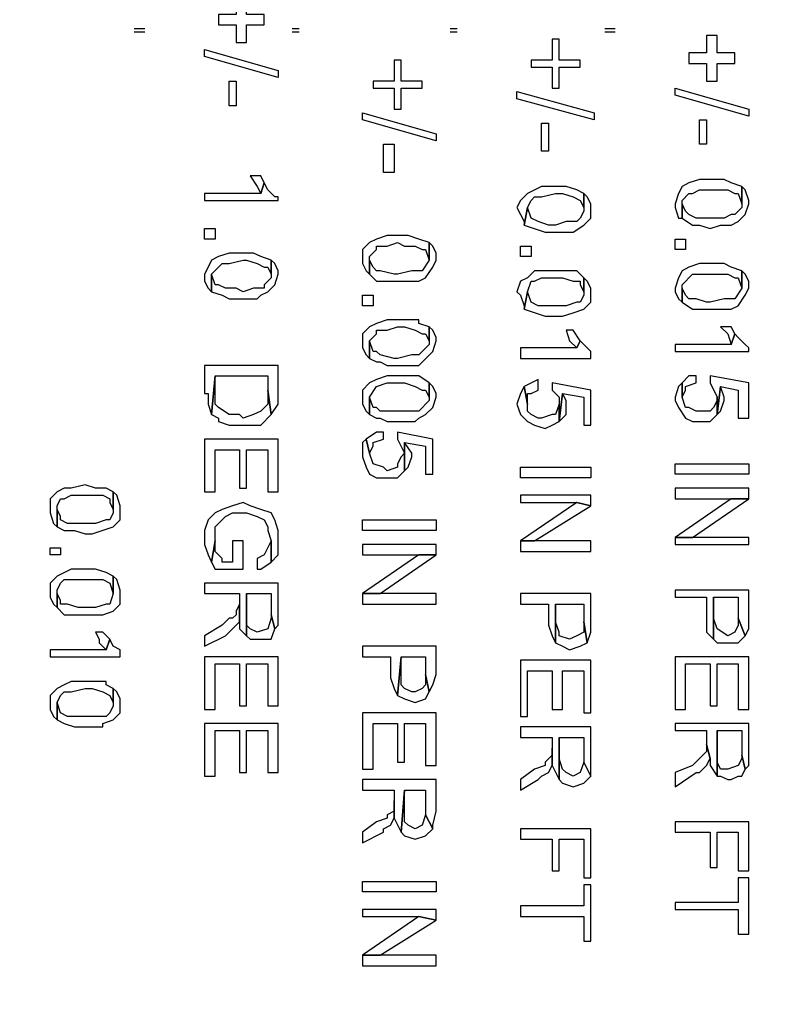
# Model space of a CAD drawing. Extents: x 22 to 194, y 6 to 273.
# Drawn here: x 33 to 38, y 67 to 73 of the extents above; entities that cross this region are included whole.
import ezdxf

# ---------------------------------------------------------------- set-up
doc = ezdxf.new("R2010")
doc.units = 0
doc.header["$MEASUREMENT"] = 0
doc.layers.add('LAYER_1', color=160, linetype='Continuous')

msp = doc.modelspace()

# ---------------------------------------------------------------- hatches: boundary and pattern name
at = {"layer": 'LAYER_1'}
h = msp.add_hatch(color=7, dxfattribs=at)
edge = h.paths.add_edge_path()
edge.add_spline(control_points=[(151.2359, 9.4685), (151.2359, 9.4685), (151.2359, 8.1986), (151.2359, 8.1986)], knot_values=[0, 0, 0, 0, 1, 1, 1, 1], degree=3, periodic=0)
edge = h.paths.add_edge_path()
edge.add_spline(control_points=[(151.2359, 269.3317), (151.2359, 269.3317), (151.2359, 270.6021), (151.2359, 270.6021)], knot_values=[0, 0, 0, 0, 1, 1, 1, 1], degree=3, periodic=0)
edge = h.paths.add_edge_path()
edge.add_spline(control_points=[(64.6219, 9.4685), (64.6219, 9.4685), (64.6219, 8.1986), (64.6219, 8.1986)], knot_values=[0, 0, 0, 0, 1, 1, 1, 1], degree=3, periodic=0)
edge = h.paths.add_edge_path()
edge.add_spline(control_points=[(64.6219, 269.3317), (64.6219, 269.3317), (64.6219, 270.6021), (64.6219, 270.6021)], knot_values=[0, 0, 0, 0, 1, 1, 1, 1], degree=3, periodic=0)
edge = h.paths.add_edge_path()
edge.add_spline(control_points=[(190.6271, 38.9961), (190.6271, 38.9961), (191.876, 38.9961), (191.876, 38.9961)], knot_values=[0, 0, 0, 0, 1, 1, 1, 1], degree=3, periodic=0)
edge = h.paths.add_edge_path()
edge.add_spline(control_points=[(25.2519, 38.9961), (25.2519, 38.9961), (23.9815, 38.9961), (23.9815, 38.9961)], knot_values=[0, 0, 0, 0, 1, 1, 1, 1], degree=3, periodic=0)
edge = h.paths.add_edge_path()
edge.add_spline(control_points=[(190.6271, 72.4607), (190.6271, 72.4607), (191.876, 72.4607), (191.876, 72.4607)], knot_values=[0, 0, 0, 0, 1, 1, 1, 1], degree=3, periodic=0)
edge = h.paths.add_edge_path()
edge.add_spline(control_points=[(25.2519, 72.4607), (25.2519, 72.4607), (23.9815, 72.4607), (23.9815, 72.4607)], knot_values=[0, 0, 0, 0, 1, 1, 1, 1], degree=3, periodic=0)
edge = h.paths.add_edge_path()
edge.add_spline(control_points=[(190.6271, 105.925), (190.6271, 105.925), (191.876, 105.925), (191.876, 105.925)], knot_values=[0, 0, 0, 0, 1, 1, 1, 1], degree=3, periodic=0)
edge = h.paths.add_edge_path()
edge.add_spline(control_points=[(25.2519, 105.9253), (25.2519, 105.9253), (23.9815, 105.9253), (23.9815, 105.9253)], knot_values=[0, 0, 0, 0, 1, 1, 1, 1], degree=3, periodic=0)
edge = h.paths.add_edge_path()
edge.add_spline(control_points=[(190.6271, 172.8752), (190.6271, 172.8752), (191.876, 172.8752), (191.876, 172.8752)], knot_values=[0, 0, 0, 0, 1, 1, 1, 1], degree=3, periodic=0)
edge = h.paths.add_edge_path()
edge.add_spline(control_points=[(25.2519, 172.8752), (25.2519, 172.8752), (23.9815, 172.8752), (23.9815, 172.8752)], knot_values=[0, 0, 0, 0, 1, 1, 1, 1], degree=3, periodic=0)
edge = h.paths.add_edge_path()
edge.add_spline(control_points=[(190.6271, 206.3397), (190.6271, 206.3397), (191.876, 206.3397), (191.876, 206.3397)], knot_values=[0, 0, 0, 0, 1, 1, 1, 1], degree=3, periodic=0)
edge = h.paths.add_edge_path()
edge.add_spline(control_points=[(25.2519, 206.3397), (25.2519, 206.3397), (23.9815, 206.3397), (23.9815, 206.3397)], knot_values=[0, 0, 0, 0, 1, 1, 1, 1], degree=3, periodic=0)
edge = h.paths.add_edge_path()
edge.add_spline(control_points=[(190.6271, 239.8041), (190.6271, 239.8041), (191.876, 239.8041), (191.876, 239.8041)], knot_values=[0, 0, 0, 0, 1, 1, 1, 1], degree=3, periodic=0)
edge = h.paths.add_edge_path()
edge.add_spline(control_points=[(25.2519, 239.8041), (25.2519, 239.8041), (23.9818, 239.8041), (23.9818, 239.8041)], knot_values=[0, 0, 0, 0, 1, 1, 1, 1], degree=3, periodic=0)

# ---------------------------------------------------------------- linework, layer by layer
at = {"layer": 'LAYER_1', "color": 7}
for p, q in [((33.6762, 72.7218), (33.7397, 72.7218)), ((33.6762, 72.7005), (33.7397, 72.7005)), ((34.6287, 72.7218), (34.6709, 72.7218)), ((34.6287, 72.7005), (34.6709, 72.7005)), ((35.5811, 72.7218), (35.6231, 72.7218)), ((35.5811, 72.7005), (35.6231, 72.7005)), ((36.5125, 72.7218), (36.5761, 72.7218)), ((36.5125, 72.7005), (36.5761, 72.7005))]:
    msp.add_line(p, q, dxfattribs=at)
for points in [[(34.4594, 72.7428), (34.4594, 72.8062), (34.3535, 72.8062), (34.3535, 72.912), (34.2901, 72.912), (34.2901, 72.8062), (34.1838, 72.8062), (34.1838, 72.7428), (34.2901, 72.7428), (34.2901, 72.6371), (34.3535, 72.6371), (34.3535, 72.7428)], [(37.2957, 72.51), (37.2957, 72.5737), (37.1898, 72.5737), (37.1898, 72.6791), (37.1264, 72.6791), (37.1264, 72.5737), (37.0201, 72.5737), (37.0201, 72.51), (37.1264, 72.51), (37.1264, 72.4042), (37.1898, 72.4042), (37.1898, 72.51)], [(36.3644, 72.4889), (36.3644, 72.531), (36.2374, 72.531), (36.2374, 72.6581), (36.195, 72.6581), (36.195, 72.531), (36.0681, 72.531), (36.0681, 72.4889), (36.195, 72.4889), (36.195, 72.3618), (36.2374, 72.3618), (36.2374, 72.4889)], [(34.0996, 72.5947), (34.544, 72.4676), (34.544, 72.4256), (34.0996, 72.5523)], [(35.4118, 72.3618), (35.4118, 72.4042), (35.2848, 72.4042), (35.2848, 72.531), (35.2421, 72.531), (35.2421, 72.4042), (35.1155, 72.4042), (35.1155, 72.3618), (35.2421, 72.3618), (35.2421, 72.2347), (35.2848, 72.2347), (35.2848, 72.3618)], [(34.2477, 72.4042), (34.2901, 72.4042), (34.2901, 72.2561), (34.2477, 72.2561)], [(35.9833, 72.3408), (36.4489, 72.2137), (36.4489, 72.1713), (35.9833, 72.2981)], [(36.9359, 72.3618), (37.3803, 72.2347), (37.3803, 72.1927), (36.9359, 72.3194)], [(35.052, 72.2137), (35.4965, 72.0866), (35.4965, 72.0445), (35.052, 72.1713)], [(36.1315, 72.1499), (36.1738, 72.1499), (36.1738, 71.9808), (36.1315, 71.9808)], [(37.084, 72.1713), (37.1264, 72.1713), (37.1264, 72.0232), (37.084, 72.0232)], [(35.1791, 72.0232), (35.2421, 72.0232), (35.2421, 71.8537), (35.1791, 71.8537)], [(34.544, 71.6845), (34.544, 71.7055), (34.5228, 71.7055), (34.4806, 71.7479), (34.4594, 71.7903), (34.4382, 71.7269), (34.0996, 71.7269), (34.0996, 71.6845)], [(34.4594, 71.7903), (34.4382, 71.8327), (34.3743, 71.8327), (34.417, 71.7689), (34.4382, 71.7269)], [(37.3379, 71.7689), (37.2746, 71.7903), (37.2322, 71.8116), (37.084, 71.8116), (37.0201, 71.7903), (36.9781, 71.7689), (36.9569, 71.7269), (36.9359, 71.6635), (36.9359, 71.6421), (36.9569, 71.5787), (36.9781, 71.5787), (36.9781, 71.6845), (37.0201, 71.7269), (37.0417, 71.7269), (37.084, 71.7479), (37.2534, 71.7479), (37.2957, 71.7269), (37.3168, 71.7269), (37.3379, 71.6635)], [(36.3855, 71.7269), (36.3432, 71.7479), (36.2796, 71.7689), (36.1315, 71.7689), (36.0469, 71.7269), (36.0045, 71.6845), (35.9833, 71.6421), (36.0257, 71.5574), (36.0257, 71.5364), (36.0469, 71.6421), (36.0681, 71.6845), (36.0891, 71.7055), (36.1315, 71.7055), (36.2162, 71.7269), (36.2584, 71.7269), (36.322, 71.7055), (36.3644, 71.6845), (36.3855, 71.6421)], [(36.4278, 71.6421), (36.4278, 71.6635), (36.4067, 71.7055), (36.3855, 71.7269), (36.3855, 71.6208), (36.3644, 71.5787), (36.3432, 71.5574), (36.2796, 71.5574), (36.2162, 71.5364), (36.1738, 71.5364), (36.1103, 71.5574), (36.0681, 71.5787), (36.0469, 71.6421), (36.0257, 71.5364), (36.1523, 71.494), (36.322, 71.494), (36.3855, 71.5364), (36.4278, 71.5787)], [(37.3803, 71.6635), (37.3803, 71.6845), (37.3588, 71.7479), (37.3379, 71.7689), (37.3379, 71.6421), (37.2957, 71.5998), (37.2746, 71.5998), (37.2322, 71.5787), (37.0629, 71.5787), (37.0201, 71.5998), (36.9993, 71.6208), (36.9781, 71.6635), (36.9781, 71.5787), (37.0417, 71.5364), (37.084, 71.5364), (37.1474, 71.5154), (37.2106, 71.5364), (37.2746, 71.5364), (37.3168, 71.5574), (37.3588, 71.5998)], [(34.0996, 71.5154), (34.1629, 71.5154), (34.1629, 71.4516), (34.0996, 71.4516)], [(35.4542, 71.4306), (35.3906, 71.4516), (35.3272, 71.4726), (35.2001, 71.4726), (35.1367, 71.4516), (35.094, 71.4306), (35.052, 71.3882), (35.052, 71.3035), (35.0731, 71.2611), (35.094, 71.2398), (35.094, 71.3459), (35.1367, 71.3882), (35.1367, 71.4093), (35.2001, 71.4093), (35.2637, 71.4306), (35.306, 71.4093), (35.3694, 71.4093), (35.4118, 71.3882), (35.4326, 71.3882), (35.4542, 71.3245)], [(35.4965, 71.3245), (35.4965, 71.3672), (35.4754, 71.4093), (35.4542, 71.4306), (35.4542, 71.3245), (35.4118, 71.2611), (35.3484, 71.2611), (35.2637, 71.2398), (35.2421, 71.2398), (35.1579, 71.2611), (35.1367, 71.2611), (35.1155, 71.2825), (35.094, 71.3245), (35.094, 71.2398), (35.1367, 71.1977), (35.3906, 71.1977), (35.4326, 71.2187), (35.4754, 71.2825)], [(36.9359, 71.4516), (36.9993, 71.4516), (36.9993, 71.3882), (36.9359, 71.3882)], [(34.5016, 71.3245), (34.4382, 71.3459), (34.3958, 71.3672), (34.2477, 71.3672), (34.1838, 71.3459), (34.1418, 71.3245), (34.1207, 71.2825), (34.0996, 71.2398), (34.0996, 71.1977), (34.1207, 71.1553), (34.1418, 71.1343), (34.1418, 71.2398), (34.1838, 71.2825), (34.2053, 71.3035), (34.2477, 71.3035), (34.3323, 71.3245), (34.3535, 71.3245), (34.417, 71.3035), (34.4594, 71.2825), (34.4806, 71.2825), (34.5016, 71.2398)], [(36.0045, 71.4093), (36.0681, 71.4093), (36.0681, 71.3459), (36.0045, 71.3459)], [(34.544, 71.2398), (34.544, 71.2611), (34.5228, 71.3035), (34.5016, 71.3245), (34.5016, 71.2187), (34.4594, 71.1764), (34.4594, 71.1553), (34.3958, 71.1553), (34.3323, 71.1343), (34.2901, 71.1553), (34.2265, 71.1553), (34.1838, 71.1764), (34.1629, 71.1764), (34.1418, 71.2398), (34.1418, 71.1343), (34.2053, 71.113), (34.2477, 71.0916), (34.417, 71.0916), (34.4382, 71.113), (34.4806, 71.1343), (34.5228, 71.1764)], [(36.3855, 71.2187), (36.3432, 71.2611), (36.0891, 71.2611), (36.0469, 71.2187), (36.0045, 71.1977), (35.9833, 71.1343), (36.0045, 71.113), (36.0257, 71.0496), (36.0257, 71.0282), (36.0469, 71.1343), (36.0681, 71.1977), (36.0891, 71.1977), (36.1315, 71.2187), (36.2584, 71.2187), (36.322, 71.1977), (36.3644, 71.1977), (36.3644, 71.1764), (36.3855, 71.1343)], [(37.3379, 71.2611), (37.2746, 71.2825), (37.2322, 71.3035), (37.084, 71.3035), (37.0201, 71.2825), (36.9781, 71.2611), (36.9569, 71.2187), (36.9359, 71.1553), (36.9359, 71.1343), (36.9569, 71.0916), (36.9781, 71.0706), (36.9781, 71.1764), (37.0417, 71.2398), (37.2534, 71.2398), (37.2957, 71.2187), (37.3168, 71.2187), (37.3379, 71.1553)], [(37.3803, 71.1553), (37.3803, 71.1977), (37.3588, 71.2398), (37.3379, 71.2611), (37.3379, 71.1553), (37.2957, 71.0916), (37.2322, 71.0916), (37.1474, 71.0706), (37.1264, 71.0706), (37.0629, 71.0916), (37.0201, 71.0916), (36.9993, 71.113), (36.9781, 71.1553), (36.9781, 71.0706), (37.0417, 71.0282), (37.2746, 71.0282), (37.3168, 71.0496), (37.3588, 71.113)], [(36.4278, 71.1343), (36.4278, 71.1553), (36.4067, 71.1977), (36.3855, 71.2187), (36.3855, 71.113), (36.3644, 71.0706), (36.3432, 71.0706), (36.2796, 71.0496), (36.1103, 71.0496), (36.0681, 71.0706), (36.0469, 71.1343), (36.0257, 71.0282), (36.1523, 70.9862), (36.2584, 70.9862), (36.322, 71.0072), (36.3855, 71.0282), (36.4278, 71.0706)], [(35.052, 71.113), (35.1155, 71.113), (35.1155, 71.0496), (35.052, 71.0496)], [(35.4542, 70.9225), (35.3906, 70.9435), (35.3906, 70.9648), (35.2001, 70.9648), (35.1367, 70.9435), (35.094, 70.9225), (35.052, 70.8801), (35.052, 70.7953), (35.0731, 70.7533), (35.094, 70.7319), (35.094, 70.8381), (35.1367, 70.8801), (35.1367, 70.9014), (35.2001, 70.9014), (35.2637, 70.9225), (35.306, 70.9225), (35.3694, 70.9014), (35.4118, 70.8801), (35.4326, 70.8801), (35.4542, 70.8381)], [(35.4965, 70.8381), (35.4965, 70.8591), (35.4754, 70.9014), (35.4542, 70.9225), (35.4542, 70.8167), (35.3906, 70.7533), (35.3484, 70.7533), (35.2637, 70.7319), (35.2421, 70.7319), (35.1579, 70.7533), (35.1367, 70.7743), (35.1155, 70.7743), (35.094, 70.8381), (35.094, 70.7319), (35.1367, 70.7106), (35.1579, 70.7106), (35.2001, 70.6896), (35.3906, 70.6896), (35.4754, 70.7743)], [(36.3644, 70.8381), (36.322, 70.9014), (36.2796, 70.9014), (36.3005, 70.8381), (36.3432, 70.7953)], [(37.2957, 70.8801), (37.2746, 70.9225), (37.2106, 70.9225), (37.2534, 70.8801), (37.2746, 70.8167)], [(36.4278, 70.7319), (36.4278, 70.7743), (36.3855, 70.8167), (36.3644, 70.8381), (36.3432, 70.7953), (36.0045, 70.7953), (36.0045, 70.7319)], [(37.3803, 70.7743), (37.3803, 70.7953), (37.3588, 70.8167), (37.3168, 70.8591), (37.2957, 70.8801), (37.2746, 70.8167), (36.9359, 70.8167), (36.9359, 70.7743)], [(34.544, 70.5414), (34.544, 70.6896), (34.0996, 70.6896), (34.0996, 70.5204), (34.1207, 70.5204), (34.1207, 70.457), (34.1418, 70.3933), (34.1629, 70.6262), (34.4806, 70.6262), (34.4806, 70.5414), (34.5016, 70.3933), (34.544, 70.457)], [(34.5016, 70.3933), (34.4806, 70.5414), (34.4806, 70.457), (34.4382, 70.4143), (34.3958, 70.3933), (34.3323, 70.3723), (34.3111, 70.3933), (34.2477, 70.3933), (34.1838, 70.4357), (34.1629, 70.457), (34.1629, 70.6262), (34.1418, 70.3933), (34.1838, 70.3723), (34.1838, 70.3509), (34.2477, 70.3299), (34.4382, 70.3299)], [(35.4542, 70.5838), (35.3906, 70.6262), (35.2001, 70.6262), (35.1367, 70.6052), (35.094, 70.5838), (35.052, 70.5414), (35.052, 70.457), (35.0731, 70.4143), (35.094, 70.3933), (35.094, 70.4991), (35.1367, 70.5624), (35.2001, 70.5838), (35.306, 70.5838), (35.3694, 70.5624), (35.4118, 70.5414), (35.4326, 70.5414), (35.4542, 70.4991)], [(36.1103, 70.5414), (36.1103, 70.6052), (36.0257, 70.5624), (36.0469, 70.457), (36.0469, 70.5204), (36.0681, 70.5204)], [(37.0629, 70.5838), (37.0629, 70.6262), (37.0201, 70.6262), (36.9781, 70.5838), (36.9781, 70.4991), (36.9993, 70.5414), (36.9993, 70.5624)], [(37.3803, 70.3723), (37.3803, 70.5838), (37.1474, 70.6262), (37.1474, 70.5838), (37.1898, 70.4991), (37.1898, 70.3933), (37.2106, 70.5624), (37.3168, 70.5414), (37.3168, 70.3723)], [(35.4965, 70.4991), (35.4965, 70.5204), (35.4754, 70.5624), (35.4542, 70.5838), (35.4542, 70.478), (35.3906, 70.4143), (35.1579, 70.4143), (35.1367, 70.4357), (35.1155, 70.4357), (35.094, 70.4991), (35.094, 70.3933), (35.1367, 70.3723), (35.1579, 70.3723), (35.2001, 70.3509), (35.3694, 70.3509), (35.3906, 70.3723), (35.4326, 70.3933), (35.4754, 70.4357)], [(36.2374, 70.3509), (36.2374, 70.457), (36.2162, 70.3933), (36.195, 70.3933), (36.1315, 70.3723), (36.1103, 70.3723), (36.0681, 70.3933), (36.0469, 70.4143), (36.0469, 70.457), (36.0257, 70.5624), (36.0045, 70.5204), (35.9833, 70.457), (36.0045, 70.3933), (36.0469, 70.3509), (36.0891, 70.3299), (36.1523, 70.3089), (36.195, 70.3299)], [(36.4278, 70.3299), (36.4278, 70.5414), (36.195, 70.5838), (36.195, 70.5414), (36.2374, 70.4991), (36.2374, 70.3509), (36.2584, 70.5204), (36.3855, 70.4991), (36.3855, 70.3299)], [(37.1898, 70.3933), (37.1898, 70.4991), (37.1898, 70.478), (37.1686, 70.4357), (37.1474, 70.4143), (37.0629, 70.4143), (37.0201, 70.4357), (36.9993, 70.4357), (36.9781, 70.4991), (36.9781, 70.5838), (36.9569, 70.5624), (36.9359, 70.4991), (36.9359, 70.478), (36.9569, 70.4357), (36.9993, 70.3723), (37.0417, 70.3509), (37.1474, 70.3509)], [(37.2322, 70.478), (37.2322, 70.4991), (37.2106, 70.5624), (37.1898, 70.3933), (37.2106, 70.4143)], [(36.2796, 70.457), (36.2796, 70.478), (36.2584, 70.5204), (36.2374, 70.3509), (36.2796, 70.3933)], [(34.544, 69.9279), (34.544, 70.2452), (34.0996, 70.2452), (34.0996, 69.9279), (34.1629, 69.9279), (34.1629, 70.1814), (34.3111, 70.1814), (34.3111, 69.9489), (34.3535, 69.9489), (34.3535, 70.1814), (34.4806, 70.1814), (34.4806, 69.9279)], [(35.306, 70.0546), (35.306, 70.1604), (35.2848, 70.1394), (35.2637, 70.097), (35.2637, 70.076), (35.2001, 70.0546), (35.1791, 70.076), (35.1155, 70.097), (35.094, 70.1604), (35.0731, 70.2452), (35.052, 70.2241), (35.052, 70.1394), (35.0731, 70.076), (35.094, 70.0333), (35.1367, 70.0123), (35.2637, 70.0123)], [(35.1791, 70.2452), (35.1791, 70.2875), (35.1367, 70.2875), (35.0731, 70.2452), (35.094, 70.1604), (35.1155, 70.2028), (35.1155, 70.2241)], [(35.4754, 70.0333), (35.4754, 70.2452), (35.2637, 70.2875), (35.2637, 70.2452), (35.306, 70.1604), (35.306, 70.0546), (35.306, 70.2241), (35.4326, 70.2028), (35.4326, 70.0333)], [(35.3484, 70.1394), (35.3484, 70.1604), (35.306, 70.2241), (35.306, 70.0546), (35.3272, 70.076)], [(36.0045, 70.076), (36.4278, 70.076), (36.4278, 70.0123), (36.0045, 70.0123)], [(36.9359, 70.097), (37.3803, 70.097), (37.3803, 70.0333), (36.9359, 70.0333)], [(33.5492, 69.9279), (33.5065, 69.9489), (33.4433, 69.9489), (33.3799, 69.9699), (33.2951, 69.9489), (33.2528, 69.9489), (33.2105, 69.9279), (33.1682, 69.8851), (33.1682, 69.8007), (33.1894, 69.737), (33.2105, 69.716), (33.2105, 69.8431), (33.2317, 69.8851), (33.2528, 69.8851), (33.2951, 69.9065), (33.4856, 69.9065), (33.528, 69.8851), (33.528, 69.8641), (33.5492, 69.8217)], [(36.9359, 69.8851), (37.3803, 69.8851), (37.3803, 69.9489), (36.9359, 69.9489)], [(33.5916, 69.8217), (33.5916, 69.8431), (33.5704, 69.9065), (33.5492, 69.9279), (33.5492, 69.8007), (33.528, 69.7584), (33.5065, 69.7584), (33.4433, 69.737), (33.2739, 69.737), (33.2317, 69.7584), (33.2317, 69.7797), (33.2105, 69.8217), (33.2105, 69.716), (33.2528, 69.695), (33.316, 69.695), (33.3799, 69.6736), (33.4222, 69.6736), (33.5492, 69.716), (33.5916, 69.7584)], [(36.4278, 69.8431), (36.4278, 69.9065), (36.0045, 69.9065), (36.0045, 69.8641), (36.3432, 69.8641)], [(37.3803, 69.8851), (37.2746, 69.8851), (36.9359, 69.6523), (37.0417, 69.6523)], [(34.544, 69.6312), (34.544, 69.695), (34.5228, 69.7584), (34.5016, 69.8007), (34.4382, 69.8217), (34.3743, 69.8431), (34.3323, 69.8641), (34.2689, 69.8431), (34.2053, 69.8217), (34.1629, 69.8007), (34.1207, 69.7584), (34.0996, 69.695), (34.0996, 69.6102), (34.1207, 69.5468), (34.1418, 69.5041), (34.1629, 69.6312), (34.1629, 69.716), (34.1838, 69.737), (34.2265, 69.7797), (34.2689, 69.8007), (34.3535, 69.8007), (34.417, 69.7797), (34.4594, 69.7584), (34.4806, 69.716), (34.4806, 69.695), (34.5016, 69.6312), (34.5016, 69.5041), (34.544, 69.5468)], [(36.4278, 69.8431), (36.3432, 69.8641), (36.0045, 69.6312), (36.0891, 69.6312)], [(35.052, 69.7584), (35.4965, 69.7584), (35.4965, 69.695), (35.052, 69.695)], [(36.9359, 69.6102), (37.3803, 69.6102), (37.3803, 69.6523), (36.9359, 69.6523)], [(33.1682, 69.5889), (33.2317, 69.5889), (33.2317, 69.5468), (33.1682, 69.5468)], [(34.3323, 69.4621), (34.3323, 69.6312), (34.2689, 69.6312), (34.2689, 69.5041), (34.2053, 69.5041), (34.2053, 69.5255), (34.1629, 69.5678), (34.1629, 69.6312), (34.1418, 69.5041), (34.1629, 69.4621)], [(34.5016, 69.5041), (34.5016, 69.6312), (34.4594, 69.5468), (34.417, 69.5255), (34.417, 69.4621), (34.4382, 69.4621)], [(35.052, 69.5468), (35.4965, 69.5468), (35.4965, 69.6102), (35.052, 69.6102)], [(36.0045, 69.5678), (36.4278, 69.5678), (36.4278, 69.6312), (36.0045, 69.6312)], [(35.4965, 69.5468), (35.3906, 69.5468), (35.052, 69.3139), (35.1579, 69.3139)], [(33.5492, 69.4197), (33.5065, 69.4407), (33.4433, 69.4621), (33.2951, 69.4621), (33.2105, 69.4197), (33.1682, 69.3773), (33.1682, 69.2926), (33.1894, 69.2506), (33.2105, 69.2292), (33.2105, 69.335), (33.2317, 69.3773), (33.2528, 69.3987), (33.4856, 69.3987), (33.528, 69.3773), (33.5492, 69.3139)], [(33.5916, 69.3139), (33.5916, 69.335), (33.5704, 69.3987), (33.5492, 69.4197), (33.5492, 69.3139), (33.528, 69.2506), (33.5065, 69.2506), (33.4433, 69.2292), (33.3375, 69.2292), (33.2739, 69.2506), (33.2317, 69.2506), (33.2317, 69.2716), (33.2105, 69.3139), (33.2105, 69.2292), (33.2528, 69.1868), (33.4856, 69.1868), (33.5492, 69.2078), (33.5916, 69.2506)], [(34.544, 69.1868), (34.544, 69.3773), (34.0996, 69.3773), (34.0996, 69.3139), (34.3111, 69.3139), (34.3111, 69.1021), (34.3535, 69.0597), (34.3535, 69.3139), (34.5016, 69.3139), (34.5016, 69.1868), (34.5228, 69.1021), (34.544, 69.1231)], [(34.5228, 69.1021), (34.5016, 69.1868), (34.5016, 69.1658), (34.4806, 69.1021), (34.417, 69.0811), (34.3743, 69.1021), (34.3535, 69.1231), (34.3535, 69.3139), (34.3535, 69.0597), (34.3743, 69.0387), (34.5016, 69.0387)], [(35.052, 69.2506), (35.4965, 69.2506), (35.4965, 69.3139), (35.052, 69.3139)], [(36.4278, 69.1444), (36.4278, 69.3139), (36.0045, 69.3139), (36.0045, 69.2506), (36.1738, 69.2506), (36.1738, 69.1231), (36.195, 69.0597), (36.2162, 69.0177), (36.2162, 69.2506), (36.3855, 69.2506), (36.3855, 69.1444), (36.4067, 69.0177), (36.4278, 69.0811)], [(37.3803, 69.1868), (37.3803, 69.335), (36.9359, 69.335), (36.9359, 69.2926), (37.1264, 69.2926), (37.1264, 69.0811), (37.1686, 69.0387), (37.1686, 69.2926), (37.3168, 69.2926), (37.3168, 69.1658), (37.3588, 69.0597), (37.3803, 69.1021)], [(37.3588, 69.0597), (37.3168, 69.1658), (37.3168, 69.1231), (37.2957, 69.0811), (37.2534, 69.0597), (37.1898, 69.1021), (37.1686, 69.1658), (37.1686, 69.2926), (37.1686, 69.0387), (37.1898, 69.0177), (37.3168, 69.0177)], [(34.3111, 69.1444), (34.3111, 69.2506), (34.2901, 69.2078), (34.2901, 69.1868), (34.2689, 69.1658), (34.2477, 69.1658), (34.2053, 69.1231), (34.0996, 69.0597), (34.0996, 68.9963), (34.2265, 69.0597), (34.2477, 69.0811), (34.2901, 69.1231)], [(36.4067, 69.0177), (36.3855, 69.1444), (36.3855, 69.0811), (36.3432, 69.0597), (36.3005, 69.0387), (36.2374, 69.0597), (36.2374, 69.0811), (36.2162, 69.1444), (36.2162, 69.2506), (36.2162, 69.0177), (36.2584, 68.9963), (36.3005, 68.9749), (36.3644, 68.9963)], [(33.528, 69.0387), (33.4856, 69.0811), (33.4433, 69.0811), (33.4645, 69.0387), (33.4645, 69.0177), (33.5065, 68.9749)], [(33.5916, 68.9329), (33.5916, 68.9749), (33.5492, 68.9963), (33.528, 69.0387), (33.5065, 68.9749), (33.1682, 68.9749), (33.1682, 68.9329)], [(35.4965, 68.8268), (35.4965, 68.9963), (35.052, 68.9963), (35.052, 68.9329), (35.2213, 68.9329), (35.2213, 68.8058), (35.2421, 68.7424), (35.2637, 68.7), (35.2848, 68.9329), (35.4326, 68.9329), (35.4326, 68.8268), (35.4542, 68.7214), (35.4754, 68.7634)], [(34.544, 68.6366), (34.544, 68.9329), (34.0996, 68.9329), (34.0996, 68.6153), (34.1629, 68.6153), (34.1629, 68.8905), (34.3111, 68.8905), (34.3111, 68.6366), (34.3535, 68.6366), (34.3535, 68.8905), (34.4806, 68.8905), (34.4806, 68.6366)], [(35.4542, 68.7214), (35.4326, 68.8268), (35.4326, 68.7634), (35.4118, 68.7424), (35.3694, 68.7214), (35.3484, 68.7214), (35.306, 68.7424), (35.2848, 68.7634), (35.2848, 68.9329), (35.2637, 68.7), (35.306, 68.6787), (35.3694, 68.6577), (35.4326, 68.6787)], [(37.3803, 68.6153), (37.3803, 68.9329), (36.9359, 68.9329), (36.9359, 68.6153), (36.9993, 68.6153), (36.9993, 68.8905), (37.1474, 68.8905), (37.1474, 68.6366), (37.1898, 68.6366), (37.1898, 68.8905), (37.3168, 68.8905), (37.3168, 68.6153)], [(36.4278, 68.5939), (36.4278, 68.9116), (36.0045, 68.9116), (36.0045, 68.5729), (36.0469, 68.5729), (36.0469, 68.8482), (36.195, 68.8482), (36.195, 68.6153), (36.2584, 68.6153), (36.2584, 68.8482), (36.3855, 68.8482), (36.3855, 68.5939)], [(33.5492, 68.7424), (33.5065, 68.7634), (33.5065, 68.7848), (33.2951, 68.7848), (33.2528, 68.7634), (33.2105, 68.7424), (33.1682, 68.7), (33.1682, 68.6153), (33.1894, 68.5729), (33.2105, 68.5519), (33.2105, 68.6577), (33.2317, 68.7), (33.2528, 68.7214), (33.2951, 68.7214), (33.3799, 68.7424), (33.4222, 68.7424), (33.4856, 68.7214), (33.528, 68.7), (33.5492, 68.6577)], [(33.5916, 68.6577), (33.5916, 68.6787), (33.5704, 68.7214), (33.5492, 68.7424), (33.5492, 68.6366), (33.528, 68.5939), (33.5065, 68.5729), (33.2739, 68.5729), (33.2317, 68.5939), (33.2105, 68.6577), (33.2105, 68.5519), (33.2528, 68.5305), (33.316, 68.5095), (33.4856, 68.5095), (33.4856, 68.5305), (33.5492, 68.5519), (33.5916, 68.5939)], [(35.4965, 68.2766), (35.4965, 68.5939), (35.052, 68.5939), (35.052, 68.2556), (35.1155, 68.2556), (35.1155, 68.5305), (35.2637, 68.5305), (35.2637, 68.2976), (35.306, 68.2976), (35.306, 68.5305), (35.4326, 68.5305), (35.4326, 68.2766)], [(34.544, 68.2343), (34.544, 68.5305), (34.0996, 68.5305), (34.0996, 68.2132), (34.1629, 68.2132), (34.1629, 68.4885), (34.3111, 68.4885), (34.3111, 68.2343), (34.3535, 68.2343), (34.3535, 68.4885), (34.4806, 68.4885), (34.4806, 68.2343)], [(37.3803, 68.3404), (37.3803, 68.5305), (36.9359, 68.5305), (36.9359, 68.4885), (37.1264, 68.4885), (37.1264, 68.4037), (37.1474, 68.319), (37.1474, 68.2766), (37.1898, 68.2132), (37.1898, 68.4885), (37.3379, 68.4885), (37.3379, 68.3404), (37.3588, 68.2556), (37.3803, 68.2766)], [(36.4278, 68.319), (36.4278, 68.5095), (36.0045, 68.5095), (36.0045, 68.4458), (36.195, 68.4458), (36.195, 68.2766), (36.2374, 68.1922), (36.2374, 68.4458), (36.3855, 68.4458), (36.3855, 68.2976), (36.4278, 68.2132)], [(37.3588, 68.2556), (37.3379, 68.3404), (37.3379, 68.319), (37.3168, 68.2766), (37.2534, 68.2556), (37.2106, 68.2556), (37.1898, 68.2976), (37.1898, 68.4885), (37.1898, 68.2132), (37.2106, 68.2132), (37.2534, 68.1922), (37.2746, 68.1922), (37.3168, 68.2132), (37.3379, 68.2132)], [(36.4278, 68.2132), (36.3855, 68.2976), (36.3644, 68.2343), (36.322, 68.2132), (36.2796, 68.2343), (36.2584, 68.2556), (36.2374, 68.319), (36.2374, 68.4458), (36.2374, 68.1922), (36.2584, 68.1709), (36.322, 68.1495), (36.3855, 68.1709)], [(37.1474, 68.319), (37.1264, 68.4037), (37.1264, 68.3614), (37.0417, 68.2766), (36.9359, 68.2343), (36.9359, 68.1495), (37.0629, 68.2343), (37.084, 68.2343), (37.1264, 68.2766)], [(36.195, 68.2766), (36.195, 68.3824), (36.195, 68.3404), (36.1523, 68.2976), (36.1523, 68.2766), (36.0891, 68.2556), (36.0045, 68.1922), (36.0045, 68.1285), (36.1103, 68.1922), (36.1315, 68.2132), (36.1738, 68.2343)], [(35.4965, 68.0014), (35.4965, 68.1922), (35.052, 68.1922), (35.052, 68.1285), (35.2421, 68.1285), (35.2421, 67.9593), (35.2848, 67.8746), (35.306, 68.1285), (35.4326, 68.1285), (35.4326, 67.9803), (35.4754, 67.8956), (35.4754, 67.9166)], [(35.4754, 67.8956), (35.4326, 67.9803), (35.4118, 67.9166), (35.3694, 67.8956), (35.3272, 67.9166), (35.306, 67.938), (35.306, 68.1285), (35.2848, 67.8746), (35.306, 67.8532), (35.3694, 67.8322), (35.4326, 67.8532)], [(35.2421, 67.9593), (35.2421, 68.0648), (35.2421, 68.0014), (35.2001, 67.9803), (35.2001, 67.9593), (35.1367, 67.938), (35.052, 67.8746), (35.052, 67.8112), (35.1791, 67.8746), (35.1791, 67.8956), (35.2213, 67.9166)], [(37.3803, 67.6417), (37.3803, 67.938), (36.9359, 67.938), (36.9359, 67.8746), (37.1474, 67.8746), (37.1474, 67.6631), (37.1898, 67.6631), (37.1898, 67.8746), (37.3168, 67.8746), (37.3168, 67.6417)], [(36.4278, 67.5993), (36.4278, 67.8956), (36.0045, 67.8956), (36.0045, 67.8322), (36.195, 67.8322), (36.195, 67.6417), (36.2374, 67.6417), (36.2374, 67.8322), (36.3855, 67.8322), (36.3855, 67.5993)], [(35.052, 67.5783), (35.4965, 67.5783), (35.4965, 67.5146), (35.052, 67.5146)], [(37.3803, 67.2607), (37.3803, 67.5993), (37.3168, 67.5993), (37.3168, 67.4512), (36.9359, 67.4512), (36.9359, 67.4088), (37.3168, 67.4088), (37.3168, 67.2607)], [(36.4278, 67.2183), (36.4278, 67.5569), (36.3855, 67.5569), (36.3855, 67.4302), (36.0045, 67.4302), (36.0045, 67.3664), (36.3855, 67.3664), (36.3855, 67.2183)], [(35.4965, 67.3454), (35.4965, 67.4088), (35.052, 67.4088), (35.052, 67.3664), (35.3906, 67.3664)], [(35.4965, 67.3454), (35.3906, 67.3664), (35.052, 67.1339), (35.1579, 67.1339)], [(35.052, 67.0702), (35.4965, 67.0702), (35.4965, 67.1339), (35.052, 67.1339)]]:
    msp.add_lwpolyline(points, close=True, dxfattribs=at)

doc.saveas('drawing.dxf')
